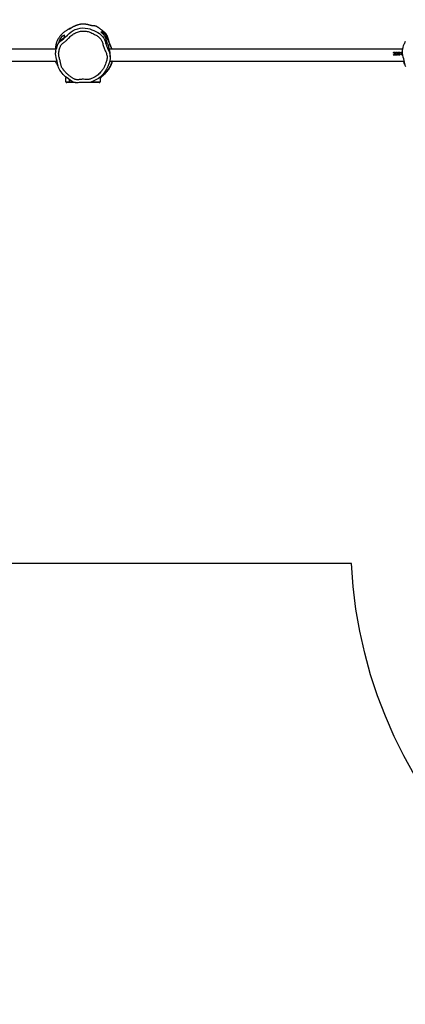
# Model space of a CAD drawing. Units: millimetres. Extents: x -5762 to 415486, y -3372 to 10091.
# Drawn here: x -2237 to -991, y 223 to 3406 of the extents above; entities that cross this region are included whole.
import ezdxf

# ---------------------------------------------------------------- set-up
doc = ezdxf.new("R2010")
doc.units = ezdxf.units.MM
doc.layers.add('Opvangzone', color=7, linetype='Continuous', true_color=0x00a19a)
doc.layers.add('Toestel 2D', color=7, linetype='Continuous', lineweight=20)

# ---------------------------------------------------------------- blocks, each defined once
blk = doc.blocks.new('VPL-15-RB2328')
at = {"layer": 'Opvangzone'}
for points in [[(-1890.7, 1648.3), (-3965.2, 1648.3, -0.414214), (-5465.2, 3148.3), (-5465.2, 4551.8, -0.109612)], [(5819.3, 5218.3), (5819.3, 3368.3, -0.414214), (4119.3, 1668.3), (3834.3, 1668.3, -0.086389), (3259.9, 1768.3), (2294.3, 1768.3), (2294.3, 1723.3, -0.414214), (794.3, 223.3), (332.8, 223.3, -0.399638), (-1165.3, 1648.3), (-2170.7, 1648.3)]]:
    blk.add_lwpolyline(points, format="xyb", dxfattribs=at)
at = {"layer": 'Toestel 2D', "color": 7, "linetype": 'Continuous', "lineweight": 25}
for p, q in [((-2118.1, 3313), (-2118.3, 3312)), ((-993.4, 3329.8), (-993.9, 3328.7)), ((-2118.7, 3310.4), (-3776.2, 3310.4)), ((-999.5, 3310.4), (-1946.8, 3310.4)), ((-1030, 3291.4), (-1026.1, 3295.5)), ((-1030, 3291.4), (-1026.1, 3295.4)), ((-1023.2, 3291.4), (-1030, 3291.4)), ((-1028.7, 3298.2), (-1029.6, 3298.2)), ((-1025.3, 3295.1), (-1027.8, 3292.5)), ((-1027.8, 3292.5), (-1023.2, 3292.5)), ((-1027.8, 3292.5), (-1027.8, 3292.4)), ((-1027.8, 3292.4), (-1023.2, 3292.4)), ((-1026.3, 3301.2), (-1026.3, 3300.9)), ((-1024.2, 3298.5), (-1024.2, 3298.3)), ((-1023.3, 3298.5), (-1023.3, 3298.4)), ((-1023.2, 3292.5), (-1023.2, 3291.4)), ((-1022.3, 3294.1), (-1021.4, 3294.1)), ((-1022.3, 3294), (-1021.4, 3294)), ((-1021, 3298.9), (-1021.9, 3298.9)), ((-1021.4, 3294.1), (-1021.4, 3294)), ((-1019.4, 3297.4), (-1019.4, 3296.4)), ((-1018.9, 3301.2), (-1018.9, 3300.9)), ((-1018.9, 3291.2), (-1018.9, 3291.2)), ((-1016.4, 3294.3), (-1016.4, 3294.2)), ((-1016.1, 3296.1), (-1016.1, 3296)), ((-1016, 3298.9), (-1016, 3298.7)), ((-1014.6, 3294.1), (-1013.7, 3294.1)), ((-1014.6, 3294), (-1013.7, 3294)), ((-1013.3, 3298.9), (-1014.2, 3298.9)), ((-1013.7, 3294.1), (-1013.7, 3294)), ((-1011.8, 3297.4), (-1011.8, 3296.4)), ((-1011.2, 3301.2), (-1011.2, 3300.9)), ((-1011.2, 3291.2), (-1011.2, 3291.2)), ((-1008.7, 3294.3), (-1008.7, 3294.2)), ((-1008.4, 3296.1), (-1008.4, 3296)), ((-1008.3, 3298.9), (-1008.3, 3298.7)), ((-1005.3, 3300.1), (-1004.8, 3301)), ((-1003.8, 3300.1), (-1005.3, 3300.1)), ((-1005.2, 3300.1), (-1004.8, 3300.7)), ((-1004.8, 3301), (-1002.9, 3301)), ((-1004.8, 3301), (-1004.8, 3300.7)), ((-1004.8, 3300.7), (-1002.9, 3300.7)), ((-1003.8, 3300.1), (-1003.8, 3291.4)), ((-1002.9, 3291.4), (-1003.8, 3291.4)), ((-1002.9, 3301), (-1002.9, 3291.4)), ((-999.5, 3310.3), (-999.6, 3309.8)), ((-3776.2, 3272.4), (-2116.4, 3272.4)), ((-1945.7, 3272.4), (-994.5, 3272.4)), ((-2087.2, 3205.4), (-2087.2, 3218.4)), ((-1977.2, 3218.4), (-1977.2, 3205.4)), ((-2087.2, 3205.4), (-2077.2, 3205.4)), ((-2077.2, 3202.4), (-2084.2, 3202.4)), ((-2077.2, 3205.4), (-2077.2, 3202.4)), ((-2056.9, 3202.4), (-2077.2, 3202.4)), ((-2002.2, 3202.4), (-2045, 3202.4)), ((-2002.2, 3205.4), (-1977.2, 3205.4)), ((-2002.2, 3205.4), (-2002.2, 3202.4)), ((-1980.2, 3202.4), (-2002.2, 3202.4))]:
    blk.add_line(p, q, dxfattribs=at)
at = {"layer": 'Toestel 2D', "color": 8, "linetype": 'Continuous', "lineweight": 25}
for p, q in [((-2084.6, 3218.4), (-2087.2, 3218.4)), ((-1977.2, 3218.4), (-1979.3, 3218.4)), ((-2077.2, 3213), (-2077.2, 3205.4)), ((-2077.2, 3205.4), (-2065.1, 3205.4)), ((-2003.6, 3205.4), (-2002.2, 3205.4)), ((-2002.2, 3205.4), (-2002.2, 3206))]:
    blk.add_line(p, q, dxfattribs=at)
at = {"layer": 'Toestel 2D', "color": 7, "linetype": 'Continuous', "lineweight": 25, "flags": 128}
for points in [[(-2106.6, 3242.4), (-2109.2, 3246.7), (-2111.3, 3251.3), (-2112.7, 3256.1), (-2113.7, 3260.9), (-2114.6, 3265.8), (-2116.2, 3271.8), (-2117.8, 3277.8), (-2119.3, 3283.8), (-2120.4, 3289.8), (-2120.8, 3295.9), (-2120.2, 3303.7), (-2118.5, 3311.4), (-2116.1, 3318.9), (-2114.2, 3323.6), (-2112, 3328.2), (-2109.3, 3332.4), (-2106.6, 3335.2), (-2103.5, 3337.7), (-2100.4, 3340), (-2094.1, 3345.2), (-2088.3, 3350.9), (-2082.8, 3356.4), (-2077, 3361.7), (-2070.9, 3366.5), (-2064.3, 3370.6), (-2057, 3374), (-2049.3, 3376.6), (-2041.4, 3378.3), (-2033.3, 3379.1), (-2025.1, 3378.9), (-2017, 3377.8), (-2010, 3376), (-2003.3, 3373.6), (-1996.7, 3370.6), (-1990.3, 3367.3), (-1984.7, 3364.2), (-1979.3, 3360.9), (-1974.2, 3357.1), (-1968.9, 3351.8), (-1964.6, 3345.7), (-1962.5, 3341.7), (-1960.4, 3336.5), (-1959, 3331), (-1959, 3331)], [(-989.1, 3253.8), (-991.1, 3258.1), (-992.6, 3263.2), (-993.6, 3268.5), (-996, 3278.9), (-997.7, 3284.8), (-999.3, 3290.8), (-1000.2, 3297), (-1000.4, 3303.3), (-999.6, 3309.7), (-998.3, 3316), (-996.4, 3322.4), (-993.9, 3328.7), (-991.4, 3333.7), (-989.9, 3336.1)], [(-1959, 3331), (-1959, 3331), (-1956.7, 3322.8), (-1953.6, 3314.3), (-1949.8, 3306.2), (-1949.8, 3306.2)], [(-1949.8, 3306.2), (-1949.8, 3306.2), (-1947.8, 3301.9), (-1946.4, 3297.8), (-1945.4, 3293.7), (-1944.6, 3289.4), (-1944.3, 3285), (-1944.5, 3279.4), (-1945.3, 3273.9), (-1946.7, 3268.3), (-1948.6, 3262.8), (-1952.2, 3254.1), (-1956.5, 3245.7), (-1961.6, 3237.6), (-1967.5, 3229.9), (-1972.1, 3224.9), (-1977, 3220.3), (-1982.5, 3216), (-1988.3, 3212.2), (-1997.1, 3207.8), (-2006.4, 3204.4), (-2012, 3203.2), (-2017.8, 3202.8), (-2022, 3203), (-2026.2, 3203.2), (-2034.6, 3203.3), (-2041.1, 3202.9), (-2047.5, 3202.2), (-2047.5, 3202.2)], [(-2062.4, 3204.1), (-2062.4, 3204.1), (-2067.4, 3206.6), (-2072.1, 3209.6), (-2080.6, 3215.3), (-2088.5, 3221.7), (-2096.1, 3229), (-2102.8, 3237.1), (-2106.6, 3242.4)], [(-2047.5, 3202.2), (-2047.5, 3202.2), (-2051.9, 3201.9), (-2056.3, 3202.3), (-2059.4, 3203), (-2062.4, 3204.1), (-2062.4, 3204.1)]]:
    blk.add_lwpolyline(points, dxfattribs=at)
at = {"layer": 'Toestel 2D', "color": 7, "linetype": 'Continuous', "lineweight": 25}
for centre, start, end in [((-2084.2, 3218.4), 144.966, 180), ((-1980.2, 3218.4), 0, 28.9452), ((-2084.2, 3205.4), 180, 270), ((-1980.2, 3205.4), 270, 0)]:
    blk.add_arc(centre, 3, start, end, dxfattribs=at)
for points, knots in [([(-2069.9, 3379.4), (-2070.5, 3379.1), (-2071.7, 3378.6), (-2073.6, 3377.8), (-2075.4, 3376.9), (-2077.5, 3375.9), (-2079.8, 3374.6), (-2082.4, 3373.1), (-2085.5, 3371.3), (-2089, 3368.9), (-2093.1, 3365.8), (-2097.6, 3362.1), (-2101.8, 3358), (-2105.5, 3353.9), (-2108.4, 3350.3), (-2110.7, 3347.2), (-2112.4, 3344.4), (-2113.7, 3342.2), (-2114.6, 3340.4), (-2115.4, 3338.9), (-2116.3, 3336.6), (-2117.4, 3333.7), (-2118.6, 3329.8), (-2119.4, 3326.7), (-2119.9, 3324.5), (-2120.2, 3322.6), (-2120.4, 3321.1), (-2120.5, 3320), (-2120.6, 3318.8), (-2120.7, 3317.6), (-2120.7, 3316.3), (-2120.7, 3315), (-2120.7, 3313.7), (-2120.6, 3312.5), (-2120.5, 3311.4), (-2120.5, 3310.7), (-2120.4, 3310.4)], [0, 0, 0, 0, 0.012951, 0.02214, 0.032522, 0.044198, 0.057481, 0.072641, 0.090599, 0.112557, 0.139349, 0.17046, 0.20292, 0.232023, 0.256609, 0.27759, 0.295958, 0.310437, 0.322482, 0.333529, 0.344003, 0.370202, 0.39484, 0.42095, 0.441914, 0.464709, 0.499104, 0.538114, 0.580868, 0.627195, 0.676935, 0.727134, 0.804771, 0.881395, 0.958077, 1, 1, 1, 1]), ([(-1947.9, 3333.7), (-1947.9, 3333.8), (-1948, 3334.5), (-1948.3, 3335.6), (-1948.6, 3337.2), (-1949, 3338.9), (-1949.4, 3340.4), (-1949.7, 3341.6), (-1950, 3342.7), (-1950.3, 3343.7), (-1950.6, 3344.9), (-1951, 3346.3), (-1951.5, 3347.7), (-1951.9, 3349.1), (-1952.4, 3350.4), (-1952.9, 3351.7), (-1953.4, 3352.8), (-1953.9, 3353.9), (-1954.4, 3354.9), (-1955, 3356), (-1955.5, 3356.8), (-1956.1, 3357.7), (-1956.8, 3358.8), (-1957.8, 3360.2), (-1959, 3361.5), (-1960.1, 3362.7), (-1961, 3363.6), (-1962.1, 3364.5), (-1963.3, 3365.5), (-1964.5, 3366.5), (-1965.6, 3367.5), (-1966.7, 3368.4), (-1968.1, 3369.6), (-1969.4, 3370.7), (-1971.7, 3372.5), (-1974.1, 3374.4), (-1976.4, 3376.2), (-1977.8, 3377.2), (-1979.2, 3378.1), (-1980.7, 3379.2), (-1982.3, 3380.3), (-1983.8, 3381.2), (-1984.9, 3382), (-1985.9, 3382.6), (-1987.2, 3383.4), (-1988.7, 3384.3), (-1990.5, 3384.9), (-1992.4, 3385.5), (-1994.7, 3385.9), (-1996.5, 3386.1), (-1998, 3386.1), (-1999.3, 3386.2), (-2000.8, 3386.2), (-2002.1, 3386.2), (-2003, 3386.3), (-2003.4, 3386.3), (-2004, 3386.4), (-2004.4, 3386.5), (-2004.8, 3386.6), (-2005.1, 3386.6), (-2005.5, 3386.7), (-2005.6, 3386.8), (-2006.1, 3386.9), (-2006.8, 3387.1), (-2007.7, 3387.4), (-2008.9, 3387.7), (-2010.5, 3388.2), (-2012.5, 3388.7), (-2014.8, 3389.3), (-2017.1, 3389.9), (-2019.5, 3390.4), (-2021.6, 3390.9), (-2023.7, 3391.3), (-2025.8, 3391.6), (-2027.9, 3391.8), (-2030, 3391.8), (-2031.7, 3391.8), (-2033.5, 3391.8), (-2035.3, 3391.7), (-2037, 3391.5), (-2039, 3391.3), (-2041.3, 3390.9), (-2043.7, 3390.3), (-2045.9, 3389.8), (-2048.3, 3389.1), (-2050.4, 3388.5), (-2052.6, 3387.8), (-2055, 3387), (-2057.5, 3386), (-2059.8, 3384.9), (-2061.9, 3384), (-2063.5, 3383.1), (-2064.6, 3382.5), (-2065.5, 3382), (-2066.5, 3381.4), (-2067.5, 3380.8), (-2068.7, 3380.1), (-2069.8, 3379.4), (-2071, 3378.7), (-2072, 3378), (-2072.9, 3377.3), (-2073.7, 3376.8), (-2074.3, 3376.4), (-2074.7, 3376.1), (-2075, 3375.9), (-2075.2, 3375.8), (-2075.3, 3375.7), (-2075.4, 3375.6), (-2075.6, 3375.5), (-2075.7, 3375.4), (-2075.9, 3375.2), (-2076.1, 3375.1), (-2076.3, 3375), (-2076.4, 3374.9), (-2076.4, 3374.9), (-2076.4, 3374.9)], [0, 0, 0, 0, 0.001075, 0.006555, 0.016775, 0.026909, 0.035954, 0.043924, 0.050833, 0.05738, 0.068557, 0.081386, 0.095702, 0.110964, 0.127107, 0.144134, 0.161883, 0.178308, 0.192818, 0.205422, 0.216134, 0.220981, 0.225815, 0.230774, 0.236013, 0.238819, 0.241747, 0.244509, 0.247403, 0.250435, 0.253473, 0.256608, 0.259937, 0.267051, 0.27403, 0.287335, 0.299719, 0.311371, 0.323549, 0.340273, 0.358598, 0.378517, 0.390999, 0.403285, 0.414465, 0.424518, 0.433621, 0.441666, 0.448913, 0.456081, 0.46333, 0.470738, 0.478367, 0.495437, 0.5139, 0.53357, 0.554132, 0.575586, 0.589448, 0.603659, 0.618218, 0.63302, 0.639617, 0.645321, 0.650239, 0.65455, 0.658537, 0.662565, 0.666986, 0.671682, 0.676398, 0.681337, 0.68673, 0.692813, 0.701587, 0.711724, 0.722913, 0.733614, 0.743646, 0.753001, 0.761676, 0.775868, 0.788533, 0.800069, 0.808349, 0.816826, 0.826553, 0.837644, 0.849987, 0.862438, 0.873607, 0.883638, 0.892319, 0.900768, 0.910361, 0.921104, 0.932776, 0.945554, 0.957501, 0.967047, 0.97269, 0.976986, 0.98001, 0.9815, 0.982031, 0.982461, 0.98266, 0.98286, 0.983302, 0.983854, 0.984547, 0.987186, 0.991065, 0.996218, 1, 1, 1, 1]), ([(-2118, 3313), (-2117.8, 3314.1), (-2117.1, 3316.7), (-2115.8, 3320.7), (-2114.2, 3324.9), (-2112.4, 3329), (-2110.5, 3332.7), (-2108.4, 3335.6), (-2106.2, 3338), (-2103.9, 3340), (-2099.2, 3343.7), (-2095.3, 3346.9), (-2092.2, 3349.4)], [0, 0, 0, 0, 0.054659, 0.135853, 0.217076, 0.300675, 0.384145, 0.460052, 0.536019, 0.614496, 0.693018, 1, 1, 1, 1]), ([(-2098.3, 3248), (-2097.2, 3246.3), (-2094.2, 3242.1), (-2088.9, 3235.8), (-2082, 3229.2), (-2074.6, 3223.3), (-2068.4, 3219.1), (-2063.8, 3216.1), (-2060.9, 3214.3), (-2057.8, 3212.9), (-2054.1, 3211.9), (-2049.7, 3211.7), (-2044.8, 3212.2), (-2039.9, 3212.9), (-2033.7, 3213.4), (-2026.4, 3213.1), (-2019.2, 3212.6), (-2013.5, 3213), (-2007.8, 3214.3), (-2001.1, 3216.8), (-1993.5, 3220.6), (-1986.7, 3225.2), (-1980.6, 3230.4), (-1974.9, 3236.4), (-1969.8, 3243.1), (-1965.1, 3250.5), (-1961.2, 3258.2), (-1958.2, 3265.5), (-1955.9, 3272.2), (-1954.6, 3278.4), (-1954.1, 3284.7), (-1954.9, 3290.8), (-1956.6, 3296.7), (-1958.9, 3302.5), (-1961.5, 3308.1), (-1964, 3313.8), (-1966.3, 3319.6), (-1967.9, 3325.7), (-1969.3, 3331.7), (-1971.1, 3336.8), (-1973.5, 3341.3), (-1976.4, 3345.5), (-1980.5, 3349.5), (-1985.1, 3352.9), (-1990, 3355.8), (-1995.2, 3358.7), (-2000.7, 3361.5), (-2006.6, 3364.2), (-2012.6, 3366.5), (-2019.1, 3368.2), (-2025.8, 3369.1), (-2032.9, 3369.2), (-2039.9, 3368.6), (-2046.7, 3367.1), (-2053.3, 3364.8), (-2059.7, 3361.9), (-2065.7, 3358.2), (-2071.1, 3353.8), (-2076.2, 3348.9), (-2081.6, 3343.4), (-2087.4, 3337.6), (-2092.8, 3333.1), (-2096.9, 3330.2), (-2099.3, 3328.4), (-2101.7, 3326), (-2103.6, 3322.9), (-2105.3, 3319.2), (-2107, 3314.6), (-2108.9, 3309), (-2110.4, 3302.5), (-2111, 3296.1), (-2110.6, 3290.1), (-2109.4, 3284.6), (-2107.9, 3279.1), (-2106.3, 3273.6), (-2104.9, 3268.4), (-2104, 3263.6), (-2103.2, 3259.1), (-2102.1, 3254.9), (-2100.4, 3251.2), (-2099, 3249.1), (-2098.3, 3248)], [0, 0, 0, 0, 0.012196, 0.031412, 0.050717, 0.070061, 0.089332, 0.096388, 0.10344, 0.110451, 0.116986, 0.126963, 0.137027, 0.147179, 0.157276, 0.174738, 0.192213, 0.201061, 0.209907, 0.227533, 0.245155, 0.261459, 0.277822, 0.294142, 0.311751, 0.329431, 0.347125, 0.36475, 0.377652, 0.390569, 0.403388, 0.415801, 0.428248, 0.440876, 0.453638, 0.466397, 0.479019, 0.491715, 0.504421, 0.517051, 0.524277, 0.536011, 0.547737, 0.559322, 0.570945, 0.582569, 0.595709, 0.608885, 0.622017, 0.6351, 0.649384, 0.663715, 0.677994, 0.692223, 0.706502, 0.720743, 0.734957, 0.749242, 0.763605, 0.777924, 0.796103, 0.814262, 0.82048, 0.826691, 0.832836, 0.841013, 0.849254, 0.857498, 0.871187, 0.8849, 0.898537, 0.910035, 0.921575, 0.933215, 0.944893, 0.956508, 0.965806, 0.975105, 0.984365, 0.992173, 1, 1, 1, 1]), ([(-2092.2, 3356.5), (-2093.5, 3355.6), (-2096.2, 3353.8), (-2100, 3351), (-2102.8, 3348.4), (-2104.8, 3346), (-2106.2, 3343.8), (-2107.6, 3341), (-2109, 3337.9), (-2109.7, 3335.1), (-2109.9, 3333.6), (-2109.9, 3333.3)], [0, 0, 0, 0, 0.194839, 0.389902, 0.543663, 0.622195, 0.70068, 0.794345, 0.889664, 0.984007, 1, 1, 1, 1]), ([(-2099.8, 3353.1), (-2099.9, 3353.1), (-2099.9, 3353.1), (-2100.1, 3352.8), (-2100.4, 3352.4), (-2100.7, 3351.9), (-2101.2, 3351.4), (-2101.6, 3350.8), (-2101.9, 3350.3), (-2102.3, 3349.8), (-2102.6, 3349.4), (-2102.9, 3348.9), (-2103.2, 3348.4), (-2103.5, 3348), (-2103.8, 3347.6), (-2104.1, 3347.1), (-2104.5, 3346.5), (-2105, 3345.7), (-2105.5, 3344.9), (-2106, 3344), (-2106.4, 3343.4), (-2106.6, 3343), (-2106.7, 3342.9)], [0, 0, 0, 0, 0.037147, 0.087624, 0.144971, 0.209195, 0.264238, 0.318143, 0.368853, 0.416369, 0.460692, 0.508151, 0.551307, 0.59016, 0.624736, 0.660031, 0.71312, 0.773995, 0.842649, 0.910519, 0.980908, 1, 1, 1, 1]), ([(-2092.2, 3349.4), (-2092.2, 3349.6), (-2092.2, 3350.5), (-2092.2, 3352.9), (-2092.2, 3355.2), (-2092.2, 3356.5)], [0, 0, 0, 0, 0.1004132, 0.502069, 1, 1, 1, 1]), ([(-1972.2, 3368), (-1971.1, 3367.3), (-1968.9, 3365.8), (-1965.6, 3363.1), (-1962.8, 3360.5), (-1960.6, 3358), (-1959.1, 3356), (-1957.9, 3353.7), (-1956.6, 3350.6), (-1954.3, 3345.2), (-1951.2, 3337.3), (-1947.8, 3329.8), (-1945.1, 3323.8), (-1943, 3319.4), (-1941.1, 3315), (-1940.1, 3311.9), (-1939.7, 3310.4)], [0, 0, 0, 0, 0.0780009, 0.1561894, 0.2416794, 0.284975, 0.328163, 0.3623113, 0.3965528, 0.4656333, 0.6014942, 0.7374067, 0.8055508, 0.873838, 0.941811, 1, 1, 1, 1]), ([(-1972.2, 3363.8), (-1972.2, 3363.9), (-1972.2, 3364.7), (-1972.2, 3366.1), (-1972.2, 3367.4), (-1972.2, 3368)], [0, 0, 0, 0, 0.107635, 0.538177, 1, 1, 1, 1]), ([(-1944.4, 3286.4), (-1944.3, 3288), (-1944.1, 3291.8), (-1944.4, 3296.9), (-1944.9, 3301.5), (-1945.8, 3306.6), (-1947.2, 3312.6), (-1949.2, 3319.3), (-1951.4, 3325.4), (-1953.5, 3330.2), (-1955.1, 3334), (-1956.2, 3337), (-1957, 3340.2), (-1957.8, 3343.3), (-1958.8, 3346.8), (-1960.5, 3350.4), (-1962.6, 3353.8), (-1964.8, 3356.7), (-1968, 3360.3), (-1970.5, 3362.4), (-1972.2, 3363.8)], [0, 0, 0, 0, 0.049535, 0.111771, 0.151592, 0.191433, 0.273191, 0.348024, 0.423433, 0.498223, 0.535656, 0.573044, 0.607685, 0.642359, 0.676873, 0.730505, 0.784271, 0.837707, 0.891176, 1, 1, 1, 1]), ([(-1938.5, 3310.4), (-1938.7, 3311.1), (-1939.3, 3313.1), (-1940.3, 3315.7), (-1941.4, 3318.6), (-1942.6, 3321.1), (-1943.7, 3323.4), (-1944.7, 3325.7), (-1945.6, 3327.8), (-1946.5, 3330), (-1947.2, 3331.8), (-1947.7, 3333.2), (-1947.8, 3333.5), (-1947.9, 3333.8), (-1948, 3334), (-1948, 3334.1), (-1948.1, 3334.3), (-1948.2, 3334.5), (-1948.2, 3334.4), (-1948.2, 3334.4)], [0, 0, 0, 0, 0.021727, 0.064083, 0.108446, 0.159442, 0.217486, 0.274864, 0.32905, 0.379895, 0.451217, 0.515117, 0.572881, 0.629837, 0.687455, 0.745741, 0.804695, 0.955022, 1, 1, 1, 1]), ([(-992.8, 3331), (-992.9, 3330.9), (-993, 3330.8), (-993.1, 3330.5), (-993.3, 3330.3), (-993.4, 3330.1), (-993.5, 3330), (-993.5, 3330), (-993.5, 3330)], [0, 0, 0, 0, 0.071253, 0.221374, 0.391903, 0.582845, 0.794205, 1, 1, 1, 1]), ([(-2120.3, 3302.4), (-2120.3, 3302.1), (-2120.4, 3301.3), (-2120.5, 3300.4), (-2120.6, 3299.9), (-2120.6, 3299.7)], [0, 0, 0, 0, 0.226333, 0.714157, 1, 1, 1, 1]), ([(-1944.5, 3287.9), (-1944.5, 3288), (-1944.5, 3288.3), (-1944.6, 3288.9), (-1944.6, 3289.5), (-1944.7, 3290.1), (-1944.8, 3290.7), (-1944.8, 3291.2), (-1944.9, 3291.7), (-1944.9, 3292.1), (-1944.9, 3292.4), (-1945, 3292.6), (-1945, 3292.7), (-1945, 3292.8), (-1945, 3292.8), (-1945, 3292.8), (-1945, 3292.8)], [0, 0, 0, 0, 0.078639, 0.208231, 0.327868, 0.437547, 0.537266, 0.625506, 0.704132, 0.77314, 0.832527, 0.877421, 0.914647, 0.946663, 0.977655, 1, 1, 1, 1]), ([(-1029.6, 3298.2), (-1029.5, 3298.6), (-1029.4, 3299.4), (-1028.8, 3300.2), (-1028.2, 3300.7), (-1027.4, 3301.1), (-1026.7, 3301.2), (-1026.3, 3301.2)], [0, 0, 0, 0, 0.250488, 0.499734, 0.625127, 0.74992, 1, 1, 1, 1]), ([(-1029.5, 3298.2), (-1029.5, 3298.5), (-1029.4, 3299.1), (-1029.1, 3299.7), (-1028.7, 3300.1), (-1028.2, 3300.5), (-1027.4, 3300.9), (-1026.7, 3300.9), (-1026.3, 3300.9)], [0, 0, 0, 0, 0.216318, 0.345631, 0.475481, 0.606066, 0.737454, 1, 1, 1, 1]), ([(-1026.4, 3300.3), (-1026.7, 3300.3), (-1027.1, 3300.2), (-1027.7, 3300), (-1028, 3299.7), (-1028.3, 3299.4), (-1028.6, 3298.9), (-1028.6, 3298.5), (-1028.7, 3298.2)], [0, 0, 0, 0, 0.249343, 0.37448, 0.499632, 0.624837, 0.75005, 1, 1, 1, 1]), ([(-1024.2, 3298.5), (-1024.2, 3298.6), (-1024.2, 3298.8), (-1024.4, 3299.3), (-1024.8, 3299.8), (-1025.5, 3300.2), (-1026.1, 3300.3), (-1026.4, 3300.3)], [0, 0, 0, 0, 0.125439, 0.250749, 0.500386, 0.750058, 1, 1, 1, 1]), ([(-1026.3, 3301.2), (-1025.9, 3301.2), (-1025.3, 3301.1), (-1024.6, 3300.8), (-1024, 3300.4), (-1023.4, 3299.6), (-1023.3, 3298.9), (-1023.3, 3298.5)], [0, 0, 0, 0, 0.24989, 0.375265, 0.500641, 0.750372, 1, 1, 1, 1]), ([(-1026.3, 3300.9), (-1025.9, 3300.9), (-1025.3, 3300.9), (-1024.6, 3300.6), (-1024, 3300.1), (-1023.4, 3299.4), (-1023.3, 3298.7), (-1023.3, 3298.4)], [0, 0, 0, 0, 0.253, 0.379343, 0.505044, 0.753502, 1, 1, 1, 1]), ([(-1026.1, 3295.5), (-1025.7, 3296), (-1025, 3296.6), (-1024.3, 3297.6), (-1024.2, 3298.2), (-1024.2, 3298.5)], [0, 0, 0, 0, 0.501097, 0.751011, 1, 1, 1, 1]), ([(-1026.1, 3295.4), (-1025.7, 3295.9), (-1025, 3296.5), (-1024.3, 3297.4), (-1024.2, 3298), (-1024.2, 3298.3)], [0, 0, 0, 0, 0.5030444, 0.752763, 1, 1, 1, 1]), ([(-1026.1, 3295.5), (-1026.1, 3295.5), (-1026.1, 3295.5), (-1026.1, 3295.4), (-1026.1, 3295.4)], [0, 0, 0, 0, 0.500052, 1, 1, 1, 1]), ([(-1023.3, 3298.5), (-1023.3, 3298.2), (-1023.4, 3297.5), (-1024.1, 3296.4), (-1024.8, 3295.6), (-1025.3, 3295.1)], [0, 0, 0, 0, 0.249498, 0.499252, 1, 1, 1, 1]), ([(-1018.9, 3291.2), (-1019.3, 3291.2), (-1020, 3291.3), (-1020.7, 3291.6), (-1021.4, 3292.1), (-1022, 3292.9), (-1022.2, 3293.7), (-1022.3, 3294.1)], [0, 0, 0, 0, 0.250352, 0.375875, 0.500979, 0.748428, 1, 1, 1, 1]), ([(-1021.9, 3298.9), (-1021.8, 3299.2), (-1021.6, 3299.9), (-1020.9, 3300.6), (-1020, 3301.1), (-1019.3, 3301.2), (-1018.9, 3301.2)], [0, 0, 0, 0, 0.250449, 0.500276, 0.750036, 1, 1, 1, 1]), ([(-1021.8, 3298.9), (-1021.7, 3299.2), (-1021.5, 3299.7), (-1020.9, 3300.4), (-1020, 3300.9), (-1019.3, 3300.9), (-1018.9, 3300.9)], [0, 0, 0, 0, 0.203729, 0.466898, 0.732522, 1, 1, 1, 1]), ([(-1021.4, 3294.1), (-1021.3, 3293.9), (-1021.1, 3293.3), (-1020.8, 3292.9), (-1020.6, 3292.7)], [0, 0, 0, 0, 0.50125, 1, 1, 1, 1]), ([(-1021.4, 3294), (-1021.3, 3293.8), (-1021.1, 3293.3), (-1020.8, 3292.9), (-1020.6, 3292.7)], [0, 0, 0, 0, 0.499513, 1, 1, 1, 1]), ([(-1018.9, 3300.3), (-1019.1, 3300.3), (-1019.6, 3300.3), (-1020.2, 3300), (-1020.7, 3299.5), (-1020.9, 3299.1), (-1021, 3298.9)], [0, 0, 0, 0, 0.250056, 0.499569, 0.7494, 1, 1, 1, 1]), ([(-1020.6, 3292.7), (-1020.3, 3292.6), (-1019.8, 3292.2), (-1019.2, 3292.2), (-1018.9, 3292.2)], [0, 0, 0, 0, 0.49931, 1, 1, 1, 1]), ([(-1020.6, 3292.7), (-1020.3, 3292.5), (-1019.8, 3292.2), (-1019.2, 3292.2), (-1018.9, 3292.2)], [0, 0, 0, 0, 0.4979547, 1, 1, 1, 1]), ([(-1020.6, 3292.7), (-1020.6, 3292.7), (-1020.6, 3292.7), (-1020.6, 3292.7), (-1020.6, 3292.7)], [0, 0, 0, 0, 0.499957, 1, 1, 1, 1]), ([(-1018.9, 3291.2), (-1019.3, 3291.2), (-1019.8, 3291.2), (-1020.2, 3291.4), (-1020.3, 3291.4)], [0, 0, 0, 0, 0.871145, 1, 1, 1, 1]), ([(-1019.4, 3297.4), (-1019.2, 3297.4), (-1018.6, 3297.4), (-1017.9, 3297.6), (-1017.4, 3297.9), (-1017.1, 3298.2), (-1017, 3298.4), (-1016.9, 3298.7), (-1016.9, 3298.8), (-1016.9, 3298.9)], [0, 0, 0, 0, 0.250132, 0.500055, 0.625136, 0.75008, 0.874807, 0.937371, 1, 1, 1, 1]), ([(-1019.4, 3297.2), (-1019.2, 3297.2), (-1018.6, 3297.2), (-1017.9, 3297.4), (-1017.4, 3297.7), (-1017.1, 3298), (-1017, 3298.3), (-1016.9, 3298.5), (-1016.9, 3298.6), (-1016.9, 3298.7)], [0, 0, 0, 0, 0.252317, 0.50382, 0.629167, 0.753593, 0.876886, 0.93844, 1, 1, 1, 1]), ([(-1016.4, 3294.3), (-1016.4, 3294.5), (-1016.4, 3294.8), (-1016.6, 3295.3), (-1017, 3295.7), (-1017.6, 3296.1), (-1018.4, 3296.3), (-1019.1, 3296.4), (-1019.4, 3296.4)], [0, 0, 0, 0, 0.124953, 0.249897, 0.375417, 0.500016, 0.749414, 1, 1, 1, 1]), ([(-1018.9, 3301.2), (-1018.5, 3301.2), (-1017.8, 3301.1), (-1017, 3300.7), (-1016.5, 3300.3), (-1016.2, 3299.8), (-1016.1, 3299.5), (-1016, 3299.1), (-1016, 3299), (-1016, 3298.9)], [0, 0, 0, 0, 0.2496073, 0.4990943, 0.624288, 0.7494514, 0.8746275, 0.9372809, 1, 1, 1, 1]), ([(-1018.9, 3300.9), (-1018.5, 3300.9), (-1017.8, 3300.9), (-1017, 3300.5), (-1016.5, 3300), (-1016.2, 3299.6), (-1016.1, 3299.2), (-1016, 3298.9), (-1016, 3298.8), (-1016, 3298.7)], [0, 0, 0, 0, 0.252446, 0.503393, 0.628349, 0.752689, 0.876432, 0.938219, 1, 1, 1, 1]), ([(-1016.9, 3298.9), (-1016.9, 3299), (-1016.9, 3299.2), (-1017.1, 3299.5), (-1017.3, 3299.8), (-1017.6, 3300), (-1018.2, 3300.3), (-1018.7, 3300.3), (-1018.9, 3300.3)], [0, 0, 0, 0, 0.124941, 0.249965, 0.375107, 0.500294, 0.749874, 1, 1, 1, 1]), ([(-1015.5, 3294.4), (-1015.5, 3294), (-1015.6, 3293.1), (-1016.5, 3292), (-1017.6, 3291.3), (-1018.5, 3291.2), (-1018.9, 3291.2)], [0, 0, 0, 0, 0.249678, 0.499699, 0.749813, 1, 1, 1, 1]), ([(-1018.9, 3292.2), (-1018.6, 3292.2), (-1018, 3292.3), (-1017.3, 3292.6), (-1016.8, 3293), (-1016.6, 3293.4), (-1016.4, 3293.8), (-1016.4, 3294.2), (-1016.4, 3294.3)], [0, 0, 0, 0, 0.2500877, 0.4993513, 0.6246017, 0.7497923, 0.8748412, 1, 1, 1, 1]), ([(-1018.9, 3292.2), (-1018.6, 3292.2), (-1018, 3292.2), (-1017.3, 3292.6), (-1016.8, 3293), (-1016.6, 3293.4), (-1016.4, 3293.8), (-1016.4, 3294.1), (-1016.4, 3294.2)], [0, 0, 0, 0, 0.252853, 0.503626, 0.628736, 0.753162, 0.876756, 1, 1, 1, 1]), ([(-1018.9, 3292.2), (-1018.9, 3292.2), (-1018.9, 3292.2), (-1018.9, 3292.2), (-1018.9, 3292.2)], [0, 0, 0, 0, 0.50001, 1, 1, 1, 1]), ([(-1017.5, 3291.4), (-1017.6, 3291.4), (-1018, 3291.2), (-1018.5, 3291.2), (-1018.9, 3291.2)], [0, 0, 0, 0, 0.0793788, 1, 1, 1, 1]), ([(-1016, 3298.9), (-1016, 3298.7), (-1016, 3298.3), (-1016.3, 3297.8), (-1016.6, 3297.4), (-1016.9, 3297.1), (-1017.1, 3297), (-1017.2, 3297)], [0, 0, 0, 0, 0.249936, 0.49966, 0.749508, 0.874712, 1, 1, 1, 1]), ([(-1017.2, 3297), (-1016.9, 3296.8), (-1016.5, 3296.6), (-1016.2, 3296.3), (-1016.1, 3296.1)], [0, 0, 0, 0, 0.500048, 1, 1, 1, 1]), ([(-1017.2, 3297), (-1017.2, 3296.9), (-1017.2, 3296.9), (-1017.2, 3296.8), (-1017.2, 3296.8)], [0, 0, 0, 0, 0.499874, 1, 1, 1, 1]), ([(-1017.2, 3296.8), (-1016.9, 3296.7), (-1016.5, 3296.5), (-1016.2, 3296.2), (-1016.1, 3296)], [0, 0, 0, 0, 0.501778, 1, 1, 1, 1]), ([(-1016.9, 3298.9), (-1016.9, 3298.9), (-1016.9, 3298.8), (-1016.9, 3298.7), (-1016.9, 3298.7)], [0, 0, 0, 0, 0.500094, 1, 1, 1, 1]), ([(-1016.1, 3296.1), (-1015.9, 3295.9), (-1015.5, 3295.3), (-1015.5, 3294.7), (-1015.5, 3294.4)], [0, 0, 0, 0, 0.499957, 1, 1, 1, 1]), ([(-1016.1, 3296), (-1015.9, 3295.8), (-1015.5, 3295.2), (-1015.5, 3294.6), (-1015.5, 3294.3)], [0, 0, 0, 0, 0.501364, 1, 1, 1, 1]), ([(-1015.5, 3294.4), (-1015.5, 3294.4), (-1015.5, 3294.4), (-1015.5, 3294.3), (-1015.5, 3294.3)], [0, 0, 0, 0, 0.500037, 1, 1, 1, 1]), ([(-1011.2, 3291.2), (-1011.6, 3291.2), (-1012.3, 3291.3), (-1013, 3291.6), (-1013.7, 3292.1), (-1014.3, 3292.9), (-1014.5, 3293.7), (-1014.6, 3294.1)], [0, 0, 0, 0, 0.2503736, 0.3758948, 0.5009778, 0.7484384, 1, 1, 1, 1]), ([(-1014.2, 3298.9), (-1014.1, 3299.2), (-1013.9, 3299.9), (-1013.2, 3300.6), (-1012.3, 3301.1), (-1011.6, 3301.2), (-1011.2, 3301.2)], [0, 0, 0, 0, 0.250462, 0.500293, 0.750032, 1, 1, 1, 1]), ([(-1014.1, 3298.9), (-1014, 3299.2), (-1013.8, 3299.7), (-1013.2, 3300.4), (-1012.3, 3300.9), (-1011.6, 3300.9), (-1011.2, 3300.9)], [0, 0, 0, 0, 0.203743, 0.466915, 0.732518, 1, 1, 1, 1]), ([(-1013.7, 3294.1), (-1013.6, 3293.9), (-1013.4, 3293.3), (-1013.1, 3292.9), (-1012.9, 3292.7)], [0, 0, 0, 0, 0.501264, 1, 1, 1, 1]), ([(-1013.7, 3294), (-1013.6, 3293.8), (-1013.4, 3293.3), (-1013.1, 3292.9), (-1012.9, 3292.7)], [0, 0, 0, 0, 0.499527, 1, 1, 1, 1]), ([(-1011.2, 3300.3), (-1011.4, 3300.3), (-1011.9, 3300.3), (-1012.5, 3300), (-1013, 3299.5), (-1013.2, 3299.1), (-1013.3, 3298.9)], [0, 0, 0, 0, 0.250054, 0.499565, 0.749423, 1, 1, 1, 1]), ([(-1012.9, 3292.7), (-1012.6, 3292.6), (-1012.1, 3292.2), (-1011.5, 3292.2), (-1011.2, 3292.2)], [0, 0, 0, 0, 0.499343, 1, 1, 1, 1]), ([(-1012.9, 3292.7), (-1012.6, 3292.5), (-1012.1, 3292.2), (-1011.5, 3292.2), (-1011.2, 3292.2)], [0, 0, 0, 0, 0.4979878, 1, 1, 1, 1]), ([(-1012.9, 3292.7), (-1012.9, 3292.7), (-1012.9, 3292.7), (-1012.9, 3292.7), (-1012.9, 3292.7)], [0, 0, 0, 0, 0.499957, 1, 1, 1, 1]), ([(-1011.2, 3291.2), (-1011.7, 3291.2), (-1012.1, 3291.2), (-1012.6, 3291.4), (-1012.6, 3291.4)], [0, 0, 0, 0, 0.871145, 1, 1, 1, 1]), ([(-1011.8, 3297.4), (-1011.5, 3297.4), (-1010.9, 3297.4), (-1010.2, 3297.6), (-1009.7, 3297.9), (-1009.4, 3298.2), (-1009.3, 3298.4), (-1009.2, 3298.7), (-1009.2, 3298.8), (-1009.2, 3298.9)], [0, 0, 0, 0, 0.25016, 0.500077, 0.625154, 0.75007, 0.87481, 0.937373, 1, 1, 1, 1]), ([(-1011.8, 3297.2), (-1011.5, 3297.2), (-1010.9, 3297.2), (-1010.2, 3297.4), (-1009.7, 3297.7), (-1009.4, 3298), (-1009.3, 3298.3), (-1009.2, 3298.5), (-1009.2, 3298.6), (-1009.2, 3298.7)], [0, 0, 0, 0, 0.252346, 0.503842, 0.629185, 0.753582, 0.876889, 0.938441, 1, 1, 1, 1]), ([(-1008.7, 3294.3), (-1008.7, 3294.5), (-1008.7, 3294.8), (-1009, 3295.3), (-1009.3, 3295.7), (-1009.9, 3296.1), (-1010.7, 3296.3), (-1011.4, 3296.4), (-1011.8, 3296.4)], [0, 0, 0, 0, 0.124947, 0.249902, 0.37542, 0.499995, 0.749389, 1, 1, 1, 1]), ([(-1011.2, 3301.2), (-1010.9, 3301.2), (-1010.1, 3301.1), (-1009.3, 3300.7), (-1008.8, 3300.3), (-1008.5, 3299.8), (-1008.4, 3299.5), (-1008.3, 3299.1), (-1008.3, 3299), (-1008.3, 3298.9)], [0, 0, 0, 0, 0.249629, 0.499086, 0.624296, 0.749457, 0.87463, 0.937282, 1, 1, 1, 1]), ([(-1011.2, 3300.9), (-1010.9, 3300.9), (-1010.1, 3300.9), (-1009.3, 3300.5), (-1008.8, 3300), (-1008.5, 3299.6), (-1008.4, 3299.2), (-1008.3, 3298.9), (-1008.3, 3298.8), (-1008.3, 3298.7)], [0, 0, 0, 0, 0.252468, 0.503384, 0.628358, 0.752695, 0.876435, 0.938221, 1, 1, 1, 1]), ([(-1009.2, 3298.9), (-1009.2, 3299), (-1009.2, 3299.2), (-1009.4, 3299.5), (-1009.6, 3299.8), (-1009.9, 3300), (-1010.5, 3300.3), (-1011, 3300.3), (-1011.2, 3300.3)], [0, 0, 0, 0, 0.124949, 0.249958, 0.375102, 0.500324, 0.749869, 1, 1, 1, 1]), ([(-1007.8, 3294.4), (-1007.8, 3294), (-1007.9, 3293.1), (-1008.8, 3292), (-1009.9, 3291.3), (-1010.8, 3291.2), (-1011.2, 3291.2)], [0, 0, 0, 0, 0.249678, 0.499699, 0.749813, 1, 1, 1, 1]), ([(-1011.2, 3292.2), (-1010.9, 3292.2), (-1010.3, 3292.3), (-1009.6, 3292.6), (-1009.1, 3293), (-1008.9, 3293.4), (-1008.7, 3293.8), (-1008.7, 3294.2), (-1008.7, 3294.3)], [0, 0, 0, 0, 0.2500815, 0.4993677, 0.6246149, 0.7498024, 0.8748482, 1, 1, 1, 1]), ([(-1011.2, 3292.2), (-1010.9, 3292.2), (-1010.3, 3292.2), (-1009.6, 3292.6), (-1009.1, 3293), (-1008.9, 3293.4), (-1008.7, 3293.8), (-1008.7, 3294.1), (-1008.7, 3294.2)], [0, 0, 0, 0, 0.252847, 0.503642, 0.62875, 0.753172, 0.876763, 1, 1, 1, 1]), ([(-1011.2, 3292.2), (-1011.2, 3292.2), (-1011.2, 3292.2), (-1011.2, 3292.2), (-1011.2, 3292.2)], [0, 0, 0, 0, 0.50001, 1, 1, 1, 1]), ([(-1009.8, 3291.4), (-1009.9, 3291.4), (-1010.3, 3291.2), (-1010.8, 3291.2), (-1011.2, 3291.2)], [0, 0, 0, 0, 0.0793788, 1, 1, 1, 1]), ([(-1008.3, 3298.9), (-1008.3, 3298.7), (-1008.3, 3298.3), (-1008.6, 3297.8), (-1008.9, 3297.4), (-1009.2, 3297.1), (-1009.4, 3297), (-1009.5, 3297)], [0, 0, 0, 0, 0.249936, 0.49966, 0.749508, 0.874712, 1, 1, 1, 1]), ([(-1009.5, 3297), (-1009.3, 3296.8), (-1008.8, 3296.6), (-1008.5, 3296.3), (-1008.4, 3296.1)], [0, 0, 0, 0, 0.4999812, 1, 1, 1, 1]), ([(-1009.5, 3297), (-1009.5, 3296.9), (-1009.5, 3296.9), (-1009.5, 3296.8), (-1009.5, 3296.8)], [0, 0, 0, 0, 0.499874, 1, 1, 1, 1]), ([(-1009.5, 3296.8), (-1009.3, 3296.7), (-1008.8, 3296.5), (-1008.5, 3296.2), (-1008.4, 3296)], [0, 0, 0, 0, 0.501709, 1, 1, 1, 1]), ([(-1009.2, 3298.9), (-1009.2, 3298.9), (-1009.2, 3298.8), (-1009.2, 3298.7), (-1009.2, 3298.7)], [0, 0, 0, 0, 0.500094, 1, 1, 1, 1]), ([(-1008.4, 3296.1), (-1008.2, 3295.9), (-1007.9, 3295.3), (-1007.8, 3294.7), (-1007.8, 3294.4)], [0, 0, 0, 0, 0.499937, 1, 1, 1, 1]), ([(-1008.4, 3296), (-1008.2, 3295.8), (-1007.9, 3295.2), (-1007.8, 3294.6), (-1007.8, 3294.3)], [0, 0, 0, 0, 0.501343, 1, 1, 1, 1]), ([(-1007.8, 3294.4), (-1007.8, 3294.4), (-1007.8, 3294.4), (-1007.8, 3294.3), (-1007.8, 3294.3)], [0, 0, 0, 0, 0.500037, 1, 1, 1, 1]), ([(-2112.4, 3255.3), (-2113.2, 3256.6), (-2114.9, 3259.5), (-2117.3, 3264.1), (-2119.9, 3268.3), (-2121, 3271.2), (-2121.5, 3272.4)], [0, 0, 0, 0, 0.231836, 0.521195, 0.803985, 1, 1, 1, 1]), ([(-1977.2, 3217.3), (-1976.6, 3217.7), (-1975.1, 3218.7), (-1972.7, 3220.6), (-1970, 3222.9), (-1967.2, 3225.4), (-1964.2, 3228.2), (-1961.1, 3231.3), (-1957.9, 3234.7), (-1954.9, 3238.1), (-1951, 3242.7), (-1946.4, 3248.9), (-1942.7, 3255.8), (-1940.1, 3261.6), (-1938.5, 3266.1), (-1937.4, 3269.8), (-1937, 3272), (-1936.9, 3272.4)], [0, 0, 0, 0, 0.040514, 0.114045, 0.180876, 0.241557, 0.310996, 0.373387, 0.431433, 0.488924, 0.547607, 0.667113, 0.785801, 0.85339, 0.917661, 0.984122, 1, 1, 1, 1]), ([(-1938.5, 3272.4), (-1938.6, 3271.9), (-1939, 3269.8), (-1940, 3266.6), (-1941.4, 3262.6), (-1942.9, 3258.9), (-1945, 3254.5), (-1947.7, 3249.7), (-1951, 3244.6), (-1954.6, 3240), (-1959.3, 3234.7), (-1965.1, 3228.8), (-1969.8, 3224.9), (-1972.2, 3223)], [0, 0, 0, 0, 0.020908, 0.076751, 0.132613, 0.189966, 0.247328, 0.344721, 0.442157, 0.541922, 0.641728, 0.820536, 1, 1, 1, 1]), ([(-991.7, 3260), (-992.2, 3260.9), (-994, 3263.8), (-995.6, 3268), (-996.2, 3271.4), (-996.3, 3272.4)], [0, 0, 0, 0, 0.21935, 0.773088, 1, 1, 1, 1]), ([(-1972.2, 3223), (-1972.2, 3223.1), (-1972.2, 3223.7), (-1972.2, 3224.3), (-1972.2, 3224.8)], [0, 0, 0, 0, 0.215944, 1, 1, 1, 1])]:
    blk.add_open_spline(points, degree=3, knots=knots, dxfattribs=at)

msp = doc.modelspace()

# ---------------------------------------------------------------- block references
msp.add_blockref('VPL-15-RB2328', (0, 0))

doc.saveas('drawing.dxf')
